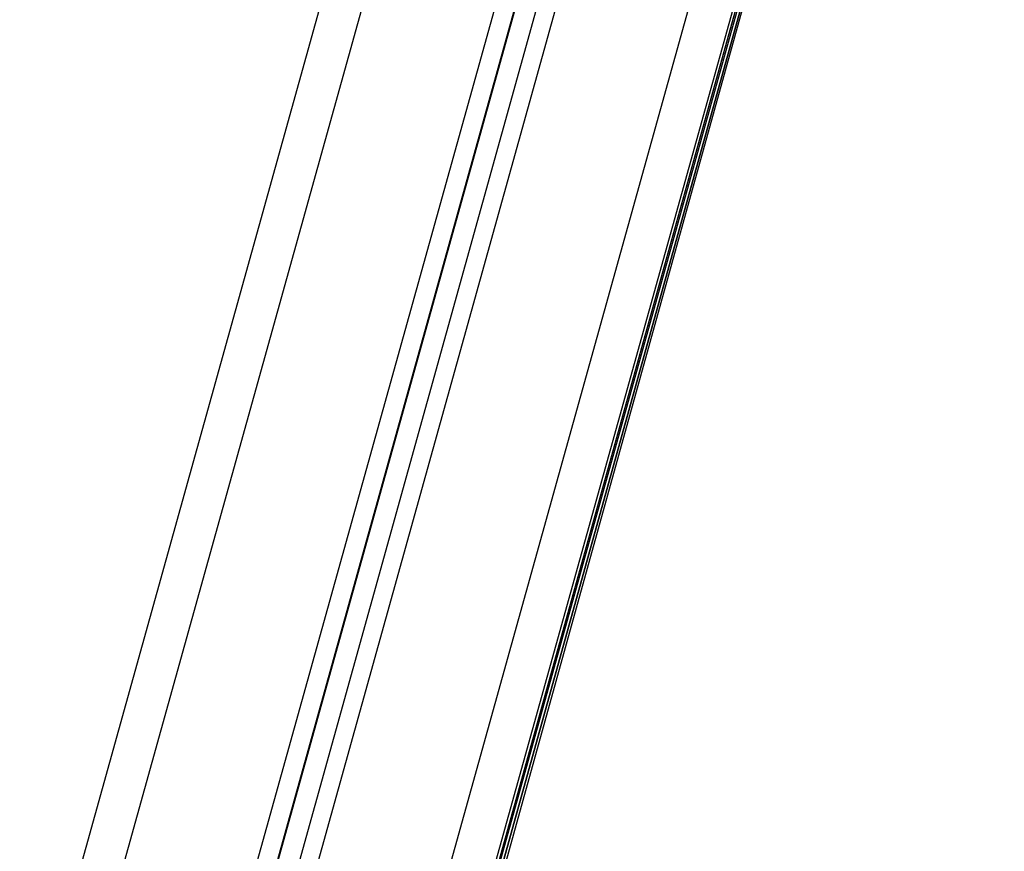
# Model space of a CAD drawing. Units: millimetres. Extents: x -1.1 to 8.8, y 1.1 to 15.8.
# Drawn here: x -0.4 to -0.2, y 11.6 to 11.8 of the extents above; entities that cross this region are included whole.
import ezdxf

# ---------------------------------------------------------------- set-up
doc = ezdxf.new("R2010")
doc.units = ezdxf.units.MM
doc.header["$MEASUREMENT"] = 0
doc.linetypes.add('ACAD_ISO02W100', pattern=[15, 12, -3])
doc.layers.get('0').update_dxf_attribs({"lineweight": 0})

# ---------------------------------------------------------------- blocks, each defined once
blk = doc.blocks.new('OPSHB_K004')
at = {"color": 7, "linetype": 'Continuous', "lineweight": 25}
for p, q in [((18.68742, 6.15089), (18.15659, 4.24405)), ((18.19995, 4.23205), (18.7255, 6.11993)), ((18.72979, 6.11718), (18.20477, 4.2312)), ((18.24813, 4.21607), (18.77147, 6.09599)), ((18.24813, 4.21218), (18.77244, 6.09561)), ((18.43353, 4.87818), (18.25063, 4.21865))]:
    blk.add_line(p, q, dxfattribs=at)
at = {"color": 8, "linetype": 'Continuous', "lineweight": 25}
for p, q in [((18.69544, 6.14328), (18.16622, 4.24224)), ((18.19561, 4.23412), (18.72138, 6.12275)), ((18.19995, 4.23252), (18.72539, 6.12)), ((18.2091, 4.23039), (18.73368, 6.11476)), ((18.7613, 6.10029), (18.23849, 4.22227)), ((18.7708, 6.09626), (18.24813, 4.21873)), ((18.24813, 4.21608), (18.77147, 6.09599)), ((18.24813, 4.21486), (18.77177, 6.09586)), ((18.77244, 6.09561), (18.24813, 4.2122))]:
    blk.add_line(p, q, dxfattribs=at)

msp = doc.modelspace()

# ---------------------------------------------------------------- block references
at = {"linetype": 'ACAD_ISO02W100'}
msp.add_blockref('OPSHB_K004', (-18.59576, 7.31578), dxfattribs=at)

doc.saveas('drawing.dxf')
